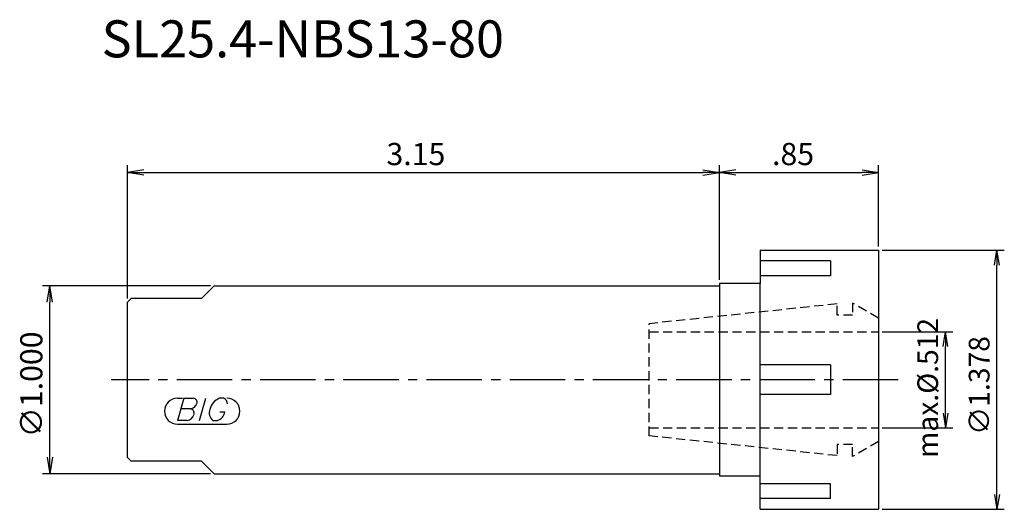
# Model space of a CAD drawing. Extents: x -116 to 17, y -18 to 49.
import ezdxf
from ezdxf.enums import TextEntityAlignment as Align

# ---------------------------------------------------------------- set-up
doc = ezdxf.new("R2010")
doc.units = 0
doc.header["$LTSCALE"] = 10
doc.linetypes.add('CENTER2', pattern=[1.125, 0.75, -0.125, 0.125, -0.125])
doc.linetypes.add('HIDDEN2', pattern=[0.1875, 0.125, -0.0625])
for name, color, linetype in [('240', 4, 'CONTINUOUS'), ('241', 211, 'CONTINUOUS'), ('243', 211, 'HIDDEN2'), ('245', 2, 'CENTER2'), ('247', 60, 'CONTINUOUS'), ('250', 3, 'CONTINUOUS')]:
    doc.layers.add(name, color=color, linetype=linetype)
doc.styles.get("Standard").update_dxf_attribs({"font": 'romans.shx', "bigfont": 'extfont.shx'})
doc.styles.add('YOKO', font='romans.shx', dxfattribs={"bigfont": 'extfont.shx'})

msp = doc.modelspace()

# ---------------------------------------------------------------- linework, layer by layer
at = {"layer": '240', "linetype": 'CONTINUOUS'}
for p, q in [((-16, 17.5), (0, 17.5)), ((-16, 17.5), (-16, 13)), ((0, 17.5), (0, -17.5)), ((-89.8, 12.7), (-91.5, 11)), ((-89.8, 12.7), (-21.5, 12.7)), ((-21.5, 13), (-21.5, 12.7)), ((-16, 13), (-21.5, 13)), ((-101, 11), (-101.5, 10.5)), ((-91.5, 11), (-101, 11)), ((-101.5, -10.5), (-101.5, 10.5)), ((-101.5, -10.5), (-101, -11)), ((-91.5, -11), (-101, -11)), ((-89.8, -12.7), (-91.5, -11)), ((-89.8, -12.7), (-21.5, -12.7)), ((-21.5, -12.7), (-21.5, -13)), ((-21.5, -13), (-16, -13)), ((-16, -17.5), (-16, -13)), ((-16, -17.5), (0, -17.5))]:
    msp.add_line(p, q, dxfattribs=at)
at = {"layer": '241', "linetype": 'CONTINUOUS'}
for p, q in [((-6.5, 16.06), (-16, 16.06)), ((-6.5, 16.06), (-6.5, 14.06)), ((-6.5, 14.06), (-16, 14.06)), ((-21.5, 12.7), (-21.5, -12.7)), ((-16, -13), (-16, 13)), ((-6.5, 2), (-16, 2)), ((-6.5, 2), (-6.5, -2)), ((-6.5, -2), (-16, -2)), ((-6.5, -14.06), (-16, -14.06)), ((-6.5, -16.06), (-6.5, -14.06)), ((-6.5, -16.06), (-16, -16.06))]:
    msp.add_line(p, q, dxfattribs=at)
at = {"layer": '243', "linetype": 'HIDDEN2'}
for p, q in [((-5.6, 10.25), (-31, 7.58)), ((-5.6, 8.75), (-5.6, 10.25)), ((-3.5, 10.37), (-3.5, 8.75)), ((0, 8.34), (-3.5, 10.37)), ((-3.5, 8.75), (-5.6, 8.75)), ((-31, -7.58), (-31, 7.58)), ((-31, 6.5), (0, 6.5)), ((-31, -6.5), (0, -6.5)), ((-5.6, -10.25), (-31, -7.58)), ((-3.5, -8.75), (-5.6, -8.75)), ((-5.6, -8.75), (-5.6, -10.25)), ((0, -8.34), (-3.5, -10.37)), ((-3.5, -10.37), (-3.5, -8.75))]:
    msp.add_line(p, q, dxfattribs=at)
at = {"layer": '245', "linetype": 'CENTER2'}
msp.add_line((2.66, 0), (-103.72, 0), dxfattribs=at)
at = {"layer": '247', "linetype": 'CONTINUOUS'}
for p, q in [((-94.75, -2.5), (-94.08, -2.5)), ((-93.88, -2.5), (-94.74, -5.5)), ((-93.88, -2.5), (-92.58, -2.5)), ((-91.78, -5.5), (-90.92, -2.5)), ((-88.5, -2.5), (-89.07, -2.5)), ((-92.98, -3.92), (-94.29, -3.92)), ((-89.04, -4.35), (-88.35, -4.35)), ((-94.75, -6), (-88.06, -6)), ((-93.44, -5.5), (-94.74, -5.5)), ((-89.96, -5.5), (-89.35, -5.5))]:
    msp.add_line(p, q, dxfattribs=at)
for centre, radius, start, end in [((-94.75, -4.25), 1.75, 90, 270), ((-92.65, -3.05), 0.554, 342.9979, 82.9242), ((-88.21, -4.58), 2.25, 112.3595, 164.9932), ((-88.87, -3.31), 0.891, 4.9946, 65.1663), ((-88.06, -4.25), 1.75, 270, 90), ((-93.07, -2.94), 0.99, 274.7429, 343.8492), ((-93.06, -4.48), 0.564, 335.9909, 82.2634), ((-93.54, -4.49), 1.02, 275.702, 347.2773), ((-89.14, -4.46), 1.32, 159.7136, 231.7887), ((-89.73, -4.16), 1.39, 285.8461, 352.3251)]:
    msp.add_arc(centre, radius, start, end, dxfattribs=at)
at = {"layer": '250', "linetype": 'CONTINUOUS'}
for p, q in [((-101.5, 11), (-101.5, 29)), ((-99.27, 28.37), (-101.5, 28)), ((-99.27, 27.63), (-101.5, 28)), ((-101.5, 28), (-99.27, 28)), ((-99.27, 28), (-23.73, 28)), ((-23.73, 28.37), (-21.5, 28)), ((-23.73, 27.63), (-21.5, 28)), ((-21.5, 28), (-23.73, 28)), ((-21.5, 13.5), (-21.5, 29)), ((-21.5, 13.5), (-21.5, 29)), ((-19.27, 28.37), (-21.5, 28)), ((-19.27, 27.63), (-21.5, 28)), ((-21.5, 28), (-19.27, 28)), ((-19.27, 28), (-2.23, 28)), ((-2.23, 28.37), (0, 28)), ((-2.23, 27.63), (0, 28)), ((0, 28), (-2.23, 28)), ((0, 18), (0, 29)), ((0.5, 17.5), (17, 17.5)), ((15.67, 15.5), (16, 17.5)), ((16.33, 15.5), (16, 17.5)), ((16, 17.5), (16, 15.5)), ((16, -15.5), (16, 15.5)), ((-90.3, 12.7), (-113, 12.7)), ((-112.37, 10.47), (-112, 12.7)), ((-111.63, 10.47), (-112, 12.7)), ((-112, 12.7), (-112, 10.47)), ((-112, -10.47), (-112, 10.47)), ((0.5, 6.5), (10.05, 6.5)), ((8.72, 4.5), (9.05, 6.5)), ((9.39, 4.5), (9.05, 6.5)), ((9.05, 6.5), (9.05, 4.5)), ((9.05, -4.5), (9.05, 4.5)), ((8.72, -4.5), (9.05, -6.5)), ((9.39, -4.5), (9.05, -6.5)), ((9.05, -6.5), (9.05, -4.5)), ((0.5, -6.5), (10.05, -6.5)), ((-112.37, -10.47), (-112, -12.7)), ((-111.63, -10.47), (-112, -12.7)), ((-112, -12.7), (-112, -10.47)), ((-90.3, -12.7), (-113, -12.7)), ((15.67, -15.5), (16, -17.5)), ((16.33, -15.5), (16, -17.5)), ((16, -17.5), (16, -15.5)), ((0.5, -17.5), (17, -17.5))]:
    msp.add_line(p, q, dxfattribs=at)

# ---------------------------------------------------------------- texts
at = {"layer": '241', "linetype": 'CONTINUOUS', "style": 'YOKO'}
msp.add_text('SL25.4-NBS13-80', height=5, dxfattribs=at).set_placement((-105, 42), align=Align.BOTTOM_LEFT)
at = {"layer": '250', "linetype": 'CONTINUOUS'}
for s, p in [('3.15', (-66.5, 29)), ('.85', (-14.39, 29))]:
    msp.add_text(s, height=3, dxfattribs=at).set_placement(p)
for s, height, p in [('max.%%C.512', 2.8, (8.05, -10.55)), ('∅1.000', 3, (-113, -7.79)), ('∅1.378', 2.8, (15, -7.46))]:
    msp.add_text(s, height=height, rotation=90, dxfattribs=at).set_placement(p)

doc.saveas('drawing.dxf')
